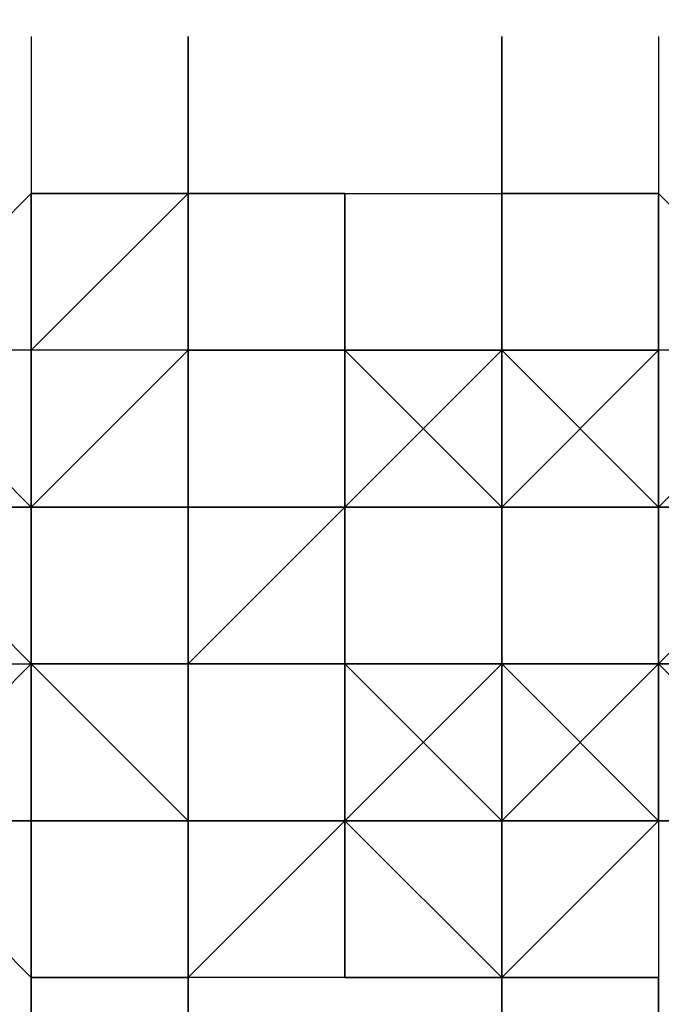
# Model space of a CAD drawing. Extents: x -5936 to 5838, y -4 to 2928.
# Drawn here: x -2164 to -2146, y 711 to 737 of the extents above; entities that cross this region are included whole.
import ezdxf

# ---------------------------------------------------------------- set-up
doc = ezdxf.new("R2010")
doc.units = 0
doc.header["$LTSCALE"] = 5
doc.header["$PDMODE"] = 33
doc.header["$PDSIZE"] = 20
doc.layers.get('Defpoints').update_dxf_attribs({"linetype": 'CONTINUOUS'})
doc.layers.add('Lg_dim', color=7, linetype='CONTINUOUS')
doc.layers.add('Lg_prod', color=40, linetype='CONTINUOUS')
doc.styles.add('LG1', font='ARIAL.TTF', dxfattribs={"height": 185})
doc.styles.get("Standard").update_dxf_attribs({"font": 'SIMPLEX'})
doc.dimstyles.new('LG_DIM', dxfattribs={"dimtxt": 2.5, "dimasz": 2.5, "dimexe": 1.25, "dimexo": 0.625, "dimtad": 1, "dimdec": 4, "dimdsep": 46, "dimlunit": 6, "dimtxsty": 'Standard', "dimcen": 2.5, "dimadec": 0, "dimazin": 0, "dimtfac": 1, "dimtdec": 4, "dimtmove": 0, "dimatfit": 3, "dimfxl": 0, "dimtolj": 1, "dimtzin": 0, "dimarcsym": 0})

# ---------------------------------------------------------------- blocks, each defined once
blk = doc.blocks.new('*D5')
at = {"layer": 'Defpoints', "color": 0}
for p in [(-2366.64, 2146.484), (-3517.97, -0.002), (-1934.802, -0.002)]:
    blk.add_point(p, dxfattribs=at)
at = {"layer": 'Lg_dim', "color": 0, "lineweight": -2}
for p, q in [((-2367.64, 2146.484), (-3567.97, 2146.484)), ((-3517.97, 2026.484), (-3517.97, 1217.697)), ((-3517.97, 119.998), (-3517.97, 928.785)), ((-1935.802, -0.002), (-3567.97, -0.002))]:
    blk.add_line(p, q, dxfattribs=at)
at = {"layer": 'Lg_dim', "color": 0}
for points in [[(-3537.97, 2026.484), (-3497.97, 2026.484), (-3517.97, 2146.484)], [(-3537.97, 119.998), (-3497.97, 119.998), (-3517.97, -0.002)]]:
    blk.add_solid(points, dxfattribs=at)
at = {"layer": 'Lg_dim', "color": 4, "insert": (-3517.97, 1073.241), "char_height": 185, "attachment_point": 5, "style": 'LG1'}
blk.add_mtext('\\A1;2150', dxfattribs=at)

msp = doc.modelspace()

# ---------------------------------------------------------------- linework, layer by layer
at = {"layer": 'Lg_prod'}
for p, q in [((-2163.4222, 736.6623), (-2163.4222, 732.4286)), ((-2163.4222, 736.6623), (-2163.4222, 732.4286)), ((-2163.4222, 736.6623), (-2163.4222, 732.4286)), ((-2159.1885, 732.4286), (-2159.1885, 736.6623)), ((-2159.1885, 736.6623), (-2159.1885, 732.4286)), ((-2159.1885, 736.6623), (-2159.1885, 728.1949)), ((-2159.1885, 732.4286), (-2159.1885, 736.6623)), ((-2159.1885, 736.6623), (-2159.1885, 732.4286)), ((-2150.7211, 736.6623), (-2150.7211, 732.4286)), ((-2150.7211, 736.6623), (-2150.7211, 732.4286)), ((-2150.7211, 728.1949), (-2150.7211, 736.6623)), ((-2150.7211, 732.4286), (-2150.7211, 736.6623)), ((-2150.7211, 736.6623), (-2150.7211, 732.4286)), ((-2146.4874, 736.6623), (-2146.4874, 732.4286)), ((-2146.4874, 736.6623), (-2146.4874, 728.1949)), ((-2146.4874, 736.6623), (-2146.4874, 732.4286)), ((-2146.4874, 736.6623), (-2146.4874, 728.1949)), ((-2167.6559, 728.1949), (-2163.4222, 732.4286)), ((-2159.1885, 732.4286), (-2163.4222, 732.4286)), ((-2163.4222, 732.4286), (-2163.4222, 728.1949)), ((-2163.4222, 728.1949), (-2163.4222, 732.4286)), ((-2163.4222, 732.4286), (-2163.4222, 728.1949)), ((-2163.4222, 732.4286), (-2159.1885, 732.4286)), ((-2159.1885, 732.4286), (-2163.4222, 732.4286)), ((-2163.4222, 732.4286), (-2159.1885, 732.4286)), ((-2163.4222, 728.1949), (-2163.4222, 732.4286)), ((-2159.1885, 732.4286), (-2163.4222, 728.1949)), ((-2163.4222, 732.4286), (-2159.1885, 732.4286)), ((-2163.4222, 728.1949), (-2163.4222, 732.4286)), ((-2163.4222, 732.4286), (-2159.1885, 732.4286)), ((-2159.1885, 732.4286), (-2159.1885, 728.1949)), ((-2159.1885, 732.4286), (-2159.1885, 728.1949)), ((-2159.1885, 728.1949), (-2159.1885, 732.4286)), ((-2159.1885, 728.1949), (-2159.1885, 732.4286)), ((-2159.1885, 732.4286), (-2159.1885, 728.1949)), ((-2159.1885, 732.4286), (-2159.1885, 728.1949)), ((-2159.1885, 732.4286), (-2159.1885, 728.1949)), ((-2154.9548, 732.4286), (-2159.1885, 732.4286)), ((-2159.1885, 732.4286), (-2154.9548, 732.4286)), ((-2154.9548, 728.1949), (-2154.9548, 732.4286)), ((-2154.9548, 732.4286), (-2154.9548, 728.1949)), ((-2154.9548, 728.1949), (-2154.9548, 732.4286)), ((-2154.9548, 723.9612), (-2154.9548, 732.4286)), ((-2154.9548, 732.4286), (-2154.9548, 723.9612)), ((-2154.9548, 732.4286), (-2154.9548, 723.9612)), ((-2154.9548, 732.4286), (-2150.7211, 732.4286)), ((-2154.9548, 732.4286), (-2154.9548, 728.1949)), ((-2154.9548, 732.4286), (-2150.7211, 732.4286)), ((-2154.9548, 728.1949), (-2154.9548, 732.4286)), ((-2150.7211, 732.4286), (-2146.4874, 732.4286)), ((-2150.7211, 732.4286), (-2146.4874, 732.4286)), ((-2150.7211, 723.9612), (-2150.7211, 732.4286)), ((-2150.7211, 732.4286), (-2150.7211, 723.9612)), ((-2150.7211, 728.1949), (-2150.7211, 732.4286)), ((-2150.7211, 728.1949), (-2150.7211, 732.4286)), ((-2150.7211, 732.4286), (-2150.7211, 728.1949)), ((-2150.7211, 732.4286), (-2146.4874, 732.4286)), ((-2150.7211, 728.1949), (-2150.7211, 732.4286)), ((-2150.7211, 732.4286), (-2150.7211, 728.1949)), ((-2150.7211, 732.4286), (-2150.7211, 728.1949)), ((-2150.7211, 732.4286), (-2146.4874, 732.4286)), ((-2150.7211, 732.4286), (-2150.7211, 728.1949)), ((-2146.4874, 732.4286), (-2150.7211, 732.4286)), ((-2146.4874, 732.4286), (-2146.4874, 728.1949)), ((-2146.4874, 728.1949), (-2146.4874, 732.4286)), ((-2146.4874, 732.4286), (-2142.2537, 728.1949)), ((-2146.4874, 732.4286), (-2146.4874, 728.1949)), ((-2163.4222, 723.9612), (-2167.6559, 728.1949)), ((-2167.6559, 728.1949), (-2163.4222, 723.9612)), ((-2163.4222, 728.1949), (-2167.6559, 728.1949)), ((-2163.4222, 723.9612), (-2163.4222, 728.1949)), ((-2163.4222, 728.1949), (-2163.4222, 723.9612)), ((-2163.4222, 723.9612), (-2163.4222, 728.1949)), ((-2163.4222, 723.9612), (-2163.4222, 728.1949)), ((-2163.4222, 728.1949), (-2163.4222, 723.9612)), ((-2163.4222, 723.9612), (-2163.4222, 728.1949)), ((-2163.4222, 728.1949), (-2163.4222, 723.9612)), ((-2163.4222, 723.9612), (-2163.4222, 728.1949)), ((-2163.4222, 728.1949), (-2163.4222, 723.9612)), ((-2159.1885, 728.1949), (-2163.4222, 723.9612)), ((-2159.1885, 728.1949), (-2163.4222, 728.1949)), ((-2163.4222, 723.9612), (-2163.4222, 728.1949)), ((-2163.4222, 728.1949), (-2163.4222, 723.9612)), ((-2163.4222, 723.9612), (-2163.4222, 728.1949)), ((-2163.4222, 728.1949), (-2163.4222, 723.9612)), ((-2163.4222, 723.9612), (-2163.4222, 728.1949)), ((-2163.4222, 728.1949), (-2163.4222, 723.9612)), ((-2163.4222, 723.9612), (-2163.4222, 728.1949)), ((-2163.4222, 728.1949), (-2163.4222, 723.9612)), ((-2163.4222, 728.1949), (-2163.4222, 723.9612)), ((-2159.1885, 728.1949), (-2163.4222, 728.1949)), ((-2163.4222, 728.1949), (-2163.4222, 723.9612)), ((-2163.4222, 723.9612), (-2163.4222, 728.1949)), ((-2163.4222, 728.1949), (-2163.4222, 723.9612)), ((-2159.1885, 728.1949), (-2163.4222, 728.1949)), ((-2163.4222, 728.1949), (-2163.4222, 723.9612)), ((-2163.4222, 723.9612), (-2163.4222, 728.1949)), ((-2163.4222, 728.1949), (-2163.4222, 723.9612)), ((-2163.4222, 723.9612), (-2163.4222, 728.1949)), ((-2163.4222, 728.1949), (-2163.4222, 723.9612)), ((-2163.4222, 723.9612), (-2163.4222, 728.1949)), ((-2163.4222, 728.1949), (-2163.4222, 723.9612)), ((-2163.4222, 723.9612), (-2163.4222, 728.1949)), ((-2163.4222, 728.1949), (-2163.4222, 723.9612)), ((-2163.4222, 723.9612), (-2163.4222, 728.1949)), ((-2163.4222, 728.1949), (-2163.4222, 723.9612)), ((-2163.4222, 723.9612), (-2163.4222, 728.1949)), ((-2163.4222, 728.1949), (-2163.4222, 723.9612)), ((-2163.4222, 728.1949), (-2163.4222, 723.9612)), ((-2163.4222, 719.7275), (-2163.4222, 728.1949)), ((-2159.1885, 728.1949), (-2154.9548, 728.1949)), ((-2159.1885, 728.1949), (-2154.9548, 728.1949)), ((-2159.1885, 723.9612), (-2159.1885, 728.1949)), ((-2159.1885, 728.1949), (-2159.1885, 723.9612)), ((-2159.1885, 723.9612), (-2159.1885, 728.1949)), ((-2159.1885, 728.1949), (-2159.1885, 723.9612)), ((-2159.1885, 723.9612), (-2159.1885, 728.1949)), ((-2159.1885, 728.1949), (-2159.1885, 723.9612)), ((-2159.1885, 723.9612), (-2159.1885, 728.1949)), ((-2159.1885, 728.1949), (-2159.1885, 723.9612)), ((-2159.1885, 723.9612), (-2159.1885, 728.1949)), ((-2159.1885, 728.1949), (-2159.1885, 723.9612)), ((-2159.1885, 723.9612), (-2159.1885, 728.1949)), ((-2159.1885, 728.1949), (-2159.1885, 723.9612)), ((-2159.1885, 728.1949), (-2159.1885, 723.9612)), ((-2159.1885, 723.9612), (-2159.1885, 728.1949)), ((-2159.1885, 723.9612), (-2159.1885, 728.1949)), ((-2154.9548, 728.1949), (-2159.1885, 728.1949)), ((-2159.1885, 728.1949), (-2159.1885, 723.9612)), ((-2159.1885, 723.9612), (-2159.1885, 728.1949)), ((-2159.1885, 728.1949), (-2159.1885, 723.9612)), ((-2159.1885, 728.1949), (-2159.1885, 719.7275)), ((-2159.1885, 719.7275), (-2159.1885, 728.1949)), ((-2159.1885, 728.1949), (-2159.1885, 719.7275)), ((-2159.1885, 723.9612), (-2159.1885, 728.1949)), ((-2159.1885, 728.1949), (-2159.1885, 723.9612)), ((-2159.1885, 723.9612), (-2159.1885, 728.1949)), ((-2159.1885, 728.1949), (-2159.1885, 723.9612)), ((-2159.1885, 723.9612), (-2159.1885, 728.1949)), ((-2159.1885, 728.1949), (-2159.1885, 723.9612)), ((-2159.1885, 723.9612), (-2159.1885, 728.1949)), ((-2159.1885, 728.1949), (-2159.1885, 723.9612)), ((-2154.9548, 723.9612), (-2154.9548, 728.1949)), ((-2154.9548, 728.1949), (-2154.9548, 723.9612)), ((-2154.9548, 719.7275), (-2154.9548, 728.1949)), ((-2154.9548, 728.1949), (-2154.9548, 723.9612)), ((-2154.9548, 723.9612), (-2154.9548, 728.1949)), ((-2154.9548, 728.1949), (-2154.9548, 723.9612)), ((-2154.9548, 719.7275), (-2154.9548, 728.1949)), ((-2154.9548, 728.1949), (-2154.9548, 723.9612)), ((-2154.9548, 723.9612), (-2154.9548, 728.1949)), ((-2154.9548, 723.9612), (-2154.9548, 728.1949)), ((-2154.9548, 728.1949), (-2154.9548, 723.9612)), ((-2154.9548, 723.9612), (-2154.9548, 728.1949)), ((-2154.9548, 723.9612), (-2154.9548, 728.1949)), ((-2154.9548, 728.1949), (-2154.9548, 723.9612)), ((-2154.9548, 723.9612), (-2154.9548, 728.1949)), ((-2154.9548, 728.1949), (-2154.9548, 723.9612)), ((-2154.9548, 723.9612), (-2154.9548, 728.1949)), ((-2154.9548, 728.1949), (-2154.9548, 723.9612)), ((-2154.9548, 728.1949), (-2150.7211, 723.9612)), ((-2154.9548, 728.1949), (-2154.9548, 723.9612)), ((-2154.9548, 728.1949), (-2150.7211, 728.1949)), ((-2150.7211, 728.1949), (-2154.9548, 728.1949)), ((-2150.7211, 728.1949), (-2154.9548, 723.9612)), ((-2154.9548, 723.9612), (-2154.9548, 728.1949)), ((-2154.9548, 728.1949), (-2154.9548, 723.9612)), ((-2154.9548, 723.9612), (-2154.9548, 728.1949)), ((-2154.9548, 728.1949), (-2154.9548, 723.9612)), ((-2154.9548, 723.9612), (-2154.9548, 728.1949)), ((-2154.9548, 728.1949), (-2154.9548, 723.9612)), ((-2154.9548, 723.9612), (-2154.9548, 728.1949)), ((-2154.9548, 728.1949), (-2154.9548, 723.9612)), ((-2154.9548, 723.9612), (-2154.9548, 728.1949)), ((-2154.9548, 728.1949), (-2154.9548, 723.9612)), ((-2154.9548, 723.9612), (-2154.9548, 728.1949)), ((-2154.9548, 728.1949), (-2154.9548, 723.9612)), ((-2150.7211, 728.1949), (-2150.7211, 719.7275)), ((-2150.7211, 723.9612), (-2150.7211, 728.1949)), ((-2150.7211, 728.1949), (-2150.7211, 723.9612)), ((-2150.7211, 728.1949), (-2150.7211, 723.9612)), ((-2150.7211, 723.9612), (-2150.7211, 728.1949)), ((-2150.7211, 728.1949), (-2150.7211, 723.9612)), ((-2150.7211, 723.9612), (-2150.7211, 728.1949)), ((-2150.7211, 728.1949), (-2150.7211, 723.9612)), ((-2150.7211, 723.9612), (-2150.7211, 728.1949)), ((-2150.7211, 728.1949), (-2150.7211, 723.9612)), ((-2150.7211, 723.9612), (-2150.7211, 728.1949)), ((-2150.7211, 728.1949), (-2150.7211, 723.9612)), ((-2150.7211, 723.9612), (-2150.7211, 728.1949)), ((-2150.7211, 728.1949), (-2150.7211, 723.9612)), ((-2150.7211, 723.9612), (-2150.7211, 728.1949)), ((-2150.7211, 728.1949), (-2150.7211, 723.9612)), ((-2150.7211, 728.1949), (-2150.7211, 723.9612)), ((-2146.4874, 728.1949), (-2150.7211, 728.1949)), ((-2150.7211, 728.1949), (-2146.4874, 728.1949)), ((-2150.7211, 723.9612), (-2150.7211, 728.1949)), ((-2146.4874, 723.9612), (-2150.7211, 728.1949)), ((-2146.4874, 728.1949), (-2150.7211, 728.1949)), ((-2150.7211, 728.1949), (-2146.4874, 723.9612)), ((-2150.7211, 723.9612), (-2150.7211, 728.1949)), ((-2150.7211, 728.1949), (-2146.4874, 723.9612)), ((-2150.7211, 723.9612), (-2150.7211, 728.1949)), ((-2150.7211, 728.1949), (-2146.4874, 723.9612)), ((-2150.7211, 723.9612), (-2150.7211, 728.1949)), ((-2150.7211, 728.1949), (-2146.4874, 723.9612)), ((-2150.7211, 723.9612), (-2150.7211, 728.1949)), ((-2146.4874, 728.1949), (-2150.7211, 728.1949)), ((-2150.7211, 728.1949), (-2146.4874, 728.1949)), ((-2150.7211, 723.9612), (-2150.7211, 728.1949)), ((-2150.7211, 723.9612), (-2146.4874, 728.1949)), ((-2150.7211, 728.1949), (-2150.7211, 723.9612)), ((-2146.4874, 723.9612), (-2146.4874, 728.1949)), ((-2146.4874, 728.1949), (-2146.4874, 723.9612)), ((-2146.4874, 723.9612), (-2146.4874, 728.1949)), ((-2146.4874, 728.1949), (-2146.4874, 723.9612)), ((-2146.4874, 723.9612), (-2146.4874, 728.1949)), ((-2146.4874, 728.1949), (-2146.4874, 723.9612)), ((-2146.4874, 723.9612), (-2146.4874, 728.1949)), ((-2146.4874, 728.1949), (-2146.4874, 723.9612)), ((-2146.4874, 728.1949), (-2146.4874, 719.7275)), ((-2146.4874, 723.9612), (-2146.4874, 728.1949)), ((-2146.4874, 728.1949), (-2146.4874, 723.9612)), ((-2146.4874, 723.9612), (-2146.4874, 728.1949)), ((-2146.4874, 728.1949), (-2146.4874, 723.9612)), ((-2146.4874, 723.9612), (-2146.4874, 728.1949)), ((-2146.4874, 728.1949), (-2146.4874, 723.9612)), ((-2146.4874, 723.9612), (-2146.4874, 728.1949)), ((-2146.4874, 728.1949), (-2146.4874, 723.9612)), ((-2146.4874, 723.9612), (-2146.4874, 728.1949)), ((-2146.4874, 728.1949), (-2146.4874, 723.9612)), ((-2142.2537, 728.1949), (-2146.4874, 728.1949)), ((-2146.4874, 723.9612), (-2142.2537, 728.1949)), ((-2146.4874, 723.9612), (-2146.4874, 728.1949)), ((-2142.2537, 728.1949), (-2146.4874, 723.9612)), ((-2163.4222, 723.9612), (-2167.6559, 723.9612)), ((-2167.6559, 723.9612), (-2163.4222, 723.9612)), ((-2167.6559, 723.9612), (-2163.4222, 723.9612)), ((-2163.4222, 723.9612), (-2167.6559, 723.9612)), ((-2163.4222, 723.9612), (-2167.6559, 723.9612)), ((-2163.4222, 723.9612), (-2167.6559, 723.9612)), ((-2163.4222, 723.9612), (-2167.6559, 723.9612)), ((-2167.6559, 723.9612), (-2163.4222, 723.9612)), ((-2163.4222, 719.7275), (-2167.6559, 723.9612)), ((-2167.6559, 723.9612), (-2163.4222, 723.9612)), ((-2167.6559, 723.9612), (-2163.4222, 723.9612)), ((-2163.4222, 723.9612), (-2167.6559, 723.9612)), ((-2163.4222, 723.9612), (-2159.1885, 723.9612)), ((-2159.1885, 723.9612), (-2163.4222, 723.9612)), ((-2159.1885, 723.9612), (-2163.4222, 723.9612)), ((-2163.4222, 723.9612), (-2159.1885, 723.9612)), ((-2159.1885, 723.9612), (-2163.4222, 723.9612)), ((-2163.4222, 719.7275), (-2163.4222, 723.9612)), ((-2163.4222, 719.7275), (-2163.4222, 723.9612)), ((-2163.4222, 723.9612), (-2163.4222, 719.7275)), ((-2163.4222, 723.9612), (-2163.4222, 719.7275)), ((-2159.1885, 723.9612), (-2163.4222, 723.9612)), ((-2159.1885, 723.9612), (-2163.4222, 723.9612)), ((-2163.4222, 719.7275), (-2163.4222, 723.9612)), ((-2163.4222, 719.7275), (-2163.4222, 723.9612)), ((-2159.1885, 723.9612), (-2163.4222, 723.9612)), ((-2163.4222, 723.9612), (-2163.4222, 719.7275)), ((-2163.4222, 723.9612), (-2159.1885, 723.9612)), ((-2159.1885, 723.9612), (-2163.4222, 723.9612)), ((-2163.4222, 719.7275), (-2163.4222, 723.9612)), ((-2163.4222, 723.9612), (-2159.1885, 723.9612)), ((-2163.4222, 723.9612), (-2159.1885, 723.9612)), ((-2159.1885, 723.9612), (-2163.4222, 723.9612)), ((-2163.4222, 723.9612), (-2159.1885, 723.9612)), ((-2163.4222, 719.7275), (-2163.4222, 723.9612)), ((-2163.4222, 723.9612), (-2163.4222, 719.7275)), ((-2163.4222, 723.9612), (-2163.4222, 719.7275)), ((-2159.1885, 723.9612), (-2163.4222, 723.9612)), ((-2163.4222, 723.9612), (-2159.1885, 723.9612)), ((-2163.4222, 719.7275), (-2163.4222, 723.9612)), ((-2159.1885, 723.9612), (-2159.1885, 719.7275)), ((-2159.1885, 723.9612), (-2159.1885, 719.7275)), ((-2154.9548, 723.9612), (-2159.1885, 723.9612)), ((-2159.1885, 723.9612), (-2154.9548, 723.9612)), ((-2154.9548, 723.9612), (-2159.1885, 723.9612)), ((-2159.1885, 723.9612), (-2154.9548, 723.9612)), ((-2154.9548, 723.9612), (-2159.1885, 723.9612)), ((-2159.1885, 719.7275), (-2159.1885, 723.9612)), ((-2159.1885, 723.9612), (-2159.1885, 719.7275)), ((-2159.1885, 719.7275), (-2159.1885, 723.9612)), ((-2159.1885, 719.7275), (-2159.1885, 723.9612)), ((-2154.9548, 723.9612), (-2159.1885, 723.9612)), ((-2159.1885, 723.9612), (-2154.9548, 723.9612)), ((-2154.9548, 723.9612), (-2159.1885, 723.9612)), ((-2159.1885, 723.9612), (-2154.9548, 723.9612)), ((-2154.9548, 723.9612), (-2159.1885, 723.9612)), ((-2159.1885, 723.9612), (-2154.9548, 723.9612)), ((-2159.1885, 723.9612), (-2154.9548, 723.9612)), ((-2159.1885, 719.7275), (-2159.1885, 723.9612)), ((-2159.1885, 723.9612), (-2154.9548, 723.9612)), ((-2159.1885, 723.9612), (-2159.1885, 719.7275)), ((-2159.1885, 719.7275), (-2159.1885, 723.9612)), ((-2159.1885, 723.9612), (-2159.1885, 719.7275)), ((-2159.1885, 723.9612), (-2159.1885, 719.7275)), ((-2159.1885, 723.9612), (-2159.1885, 715.4938)), ((-2159.1885, 715.4938), (-2159.1885, 723.9612)), ((-2159.1885, 723.9612), (-2154.9548, 723.9612)), ((-2159.1885, 719.7275), (-2159.1885, 723.9612)), ((-2154.9548, 723.9612), (-2159.1885, 719.7275)), ((-2154.9548, 723.9612), (-2150.7211, 723.9612)), ((-2154.9548, 719.7275), (-2154.9548, 723.9612)), ((-2154.9548, 723.9612), (-2150.7211, 723.9612)), ((-2150.7211, 723.9612), (-2154.9548, 723.9612)), ((-2154.9548, 723.9612), (-2150.7211, 723.9612)), ((-2154.9548, 723.9612), (-2154.9548, 715.4938)), ((-2154.9548, 723.9612), (-2150.7211, 723.9612)), ((-2154.9548, 719.7275), (-2154.9548, 723.9612)), ((-2154.9548, 719.7275), (-2154.9548, 723.9612)), ((-2154.9548, 719.7275), (-2154.9548, 723.9612)), ((-2154.9548, 723.9612), (-2154.9548, 719.7275)), ((-2154.9548, 723.9612), (-2154.9548, 719.7275)), ((-2150.7211, 723.9612), (-2154.9548, 723.9612)), ((-2150.7211, 723.9612), (-2154.9548, 723.9612)), ((-2154.9548, 723.9612), (-2150.7211, 723.9612)), ((-2150.7211, 723.9612), (-2154.9548, 723.9612)), ((-2154.9548, 723.9612), (-2154.9548, 719.7275)), ((-2154.9548, 723.9612), (-2154.9548, 719.7275)), ((-2150.7211, 723.9612), (-2154.9548, 723.9612)), ((-2154.9548, 723.9612), (-2154.9548, 719.7275)), ((-2154.9548, 723.9612), (-2154.9548, 719.7275)), ((-2154.9548, 719.7275), (-2154.9548, 723.9612)), ((-2150.7211, 723.9612), (-2150.7211, 719.7275)), ((-2150.7211, 723.9612), (-2150.7211, 719.7275)), ((-2146.4874, 723.9612), (-2150.7211, 723.9612)), ((-2150.7211, 723.9612), (-2146.4874, 723.9612)), ((-2150.7211, 723.9612), (-2146.4874, 723.9612)), ((-2150.7211, 723.9612), (-2146.4874, 723.9612)), ((-2150.7211, 723.9612), (-2146.4874, 723.9612)), ((-2146.4874, 723.9612), (-2150.7211, 723.9612)), ((-2150.7211, 723.9612), (-2146.4874, 723.9612)), ((-2146.4874, 723.9612), (-2150.7211, 723.9612)), ((-2150.7211, 719.7275), (-2150.7211, 723.9612)), ((-2146.4874, 723.9612), (-2150.7211, 723.9612)), ((-2150.7211, 719.7275), (-2150.7211, 723.9612)), ((-2150.7211, 723.9612), (-2150.7211, 719.7275)), ((-2146.4874, 723.9612), (-2150.7211, 723.9612)), ((-2146.4874, 723.9612), (-2150.7211, 723.9612)), ((-2150.7211, 719.7275), (-2150.7211, 723.9612)), ((-2146.4874, 723.9612), (-2150.7211, 723.9612)), ((-2146.4874, 723.9612), (-2150.7211, 723.9612)), ((-2150.7211, 723.9612), (-2146.4874, 723.9612)), ((-2150.7211, 723.9612), (-2146.4874, 723.9612)), ((-2146.4874, 723.9612), (-2150.7211, 723.9612)), ((-2150.7211, 719.7275), (-2150.7211, 723.9612)), ((-2150.7211, 723.9612), (-2150.7211, 719.7275)), ((-2150.7211, 723.9612), (-2150.7211, 719.7275)), ((-2146.4874, 723.9612), (-2150.7211, 723.9612)), ((-2150.7211, 723.9612), (-2150.7211, 719.7275)), ((-2150.7211, 719.7275), (-2150.7211, 723.9612)), ((-2150.7211, 723.9612), (-2150.7211, 719.7275)), ((-2146.4874, 723.9612), (-2150.7211, 723.9612)), ((-2146.4874, 719.7275), (-2146.4874, 723.9612)), ((-2146.4874, 719.7275), (-2146.4874, 723.9612)), ((-2142.2537, 723.9612), (-2146.4874, 723.9612)), ((-2146.4874, 723.9612), (-2146.4874, 715.4938)), ((-2146.4874, 715.4938), (-2146.4874, 723.9612)), ((-2146.4874, 723.9612), (-2146.4874, 715.4938)), ((-2146.4874, 715.4938), (-2146.4874, 723.9612)), ((-2142.2537, 723.9612), (-2146.4874, 723.9612)), ((-2146.4874, 723.9612), (-2146.4874, 719.7275)), ((-2142.2537, 723.9612), (-2146.4874, 723.9612)), ((-2142.2537, 723.9612), (-2146.4874, 723.9612)), ((-2146.4874, 723.9612), (-2142.2537, 723.9612)), ((-2142.2537, 723.9612), (-2146.4874, 719.7275)), ((-2142.2537, 723.9612), (-2146.4874, 723.9612)), ((-2142.2537, 723.9612), (-2146.4874, 723.9612)), ((-2142.2537, 723.9612), (-2146.4874, 723.9612)), ((-2146.4874, 719.7275), (-2146.4874, 723.9612)), ((-2142.2537, 723.9612), (-2146.4874, 723.9612)), ((-2146.4874, 719.7275), (-2142.2537, 723.9612)), ((-2146.4874, 719.7275), (-2142.2537, 723.9612)), ((-2163.4222, 719.7275), (-2167.6559, 715.4938)), ((-2167.6559, 719.7275), (-2163.4222, 719.7275)), ((-2163.4222, 719.7275), (-2159.1885, 719.7275)), ((-2159.1885, 719.7275), (-2163.4222, 719.7275)), ((-2159.1885, 719.7275), (-2163.4222, 719.7275)), ((-2163.4222, 715.4938), (-2163.4222, 719.7275)), ((-2163.4222, 719.7275), (-2163.4222, 715.4938)), ((-2163.4222, 719.7275), (-2163.4222, 715.4938)), ((-2163.4222, 715.4938), (-2163.4222, 719.7275)), ((-2163.4222, 719.7275), (-2163.4222, 715.4938)), ((-2163.4222, 715.4938), (-2163.4222, 719.7275)), ((-2163.4222, 719.7275), (-2163.4222, 715.4938)), ((-2163.4222, 719.7275), (-2159.1885, 715.4938)), ((-2163.4222, 715.4938), (-2163.4222, 719.7275)), ((-2163.4222, 719.7275), (-2163.4222, 715.4938)), ((-2163.4222, 711.2601), (-2163.4222, 719.7275)), ((-2163.4222, 719.7275), (-2163.4222, 711.2601)), ((-2163.4222, 719.7275), (-2163.4222, 715.4938)), ((-2163.4222, 715.4938), (-2163.4222, 719.7275)), ((-2163.4222, 719.7275), (-2163.4222, 715.4938)), ((-2163.4222, 719.7275), (-2163.4222, 715.4938)), ((-2163.4222, 719.7275), (-2163.4222, 715.4938)), ((-2163.4222, 711.2601), (-2163.4222, 719.7275)), ((-2163.4222, 719.7275), (-2163.4222, 711.2601)), ((-2163.4222, 719.7275), (-2159.1885, 719.7275)), ((-2163.4222, 715.4938), (-2163.4222, 719.7275)), ((-2163.4222, 719.7275), (-2163.4222, 715.4938)), ((-2159.1885, 715.4938), (-2163.4222, 719.7275)), ((-2159.1885, 719.7275), (-2163.4222, 719.7275)), ((-2159.1885, 719.7275), (-2163.4222, 719.7275)), ((-2163.4222, 719.7275), (-2159.1885, 719.7275)), ((-2163.4222, 715.4938), (-2163.4222, 719.7275)), ((-2163.4222, 719.7275), (-2159.1885, 719.7275)), ((-2159.1885, 719.7275), (-2163.4222, 719.7275)), ((-2163.4222, 715.4938), (-2163.4222, 719.7275)), ((-2163.4222, 719.7275), (-2163.4222, 715.4938)), ((-2163.4222, 715.4938), (-2163.4222, 719.7275)), ((-2163.4222, 719.7275), (-2163.4222, 715.4938)), ((-2163.4222, 715.4938), (-2163.4222, 719.7275)), ((-2163.4222, 719.7275), (-2163.4222, 715.4938)), ((-2163.4222, 715.4938), (-2163.4222, 719.7275)), ((-2163.4222, 719.7275), (-2163.4222, 715.4938)), ((-2163.4222, 719.7275), (-2163.4222, 715.4938)), ((-2163.4222, 715.4938), (-2163.4222, 719.7275)), ((-2163.4222, 719.7275), (-2163.4222, 715.4938)), ((-2159.1885, 719.7275), (-2163.4222, 719.7275)), ((-2163.4222, 719.7275), (-2163.4222, 715.4938)), ((-2154.9548, 719.7275), (-2159.1885, 719.7275)), ((-2159.1885, 719.7275), (-2154.9548, 719.7275)), ((-2154.9548, 719.7275), (-2159.1885, 719.7275)), ((-2159.1885, 715.4938), (-2159.1885, 719.7275)), ((-2159.1885, 719.7275), (-2159.1885, 715.4938)), ((-2159.1885, 719.7275), (-2159.1885, 715.4938)), ((-2159.1885, 715.4938), (-2159.1885, 719.7275)), ((-2159.1885, 719.7275), (-2159.1885, 715.4938)), ((-2159.1885, 715.4938), (-2159.1885, 719.7275)), ((-2159.1885, 719.7275), (-2159.1885, 715.4938)), ((-2159.1885, 715.4938), (-2159.1885, 719.7275)), ((-2159.1885, 719.7275), (-2159.1885, 715.4938)), ((-2154.9548, 719.7275), (-2159.1885, 719.7275)), ((-2159.1885, 719.7275), (-2159.1885, 715.4938)), ((-2159.1885, 715.4938), (-2159.1885, 719.7275)), ((-2159.1885, 719.7275), (-2159.1885, 715.4938)), ((-2154.9548, 719.7275), (-2159.1885, 719.7275)), ((-2154.9548, 719.7275), (-2150.7211, 719.7275)), ((-2150.7211, 719.7275), (-2154.9548, 719.7275)), ((-2154.9548, 715.4938), (-2154.9548, 719.7275)), ((-2154.9548, 719.7275), (-2154.9548, 715.4938)), ((-2154.9548, 719.7275), (-2154.9548, 715.4938)), ((-2154.9548, 719.7275), (-2154.9548, 715.4938)), ((-2154.9548, 719.7275), (-2154.9548, 711.2601)), ((-2154.9548, 711.2601), (-2154.9548, 719.7275)), ((-2154.9548, 719.7275), (-2154.9548, 711.2601)), ((-2154.9548, 711.2601), (-2154.9548, 719.7275)), ((-2154.9548, 719.7275), (-2154.9548, 711.2601)), ((-2154.9548, 719.7275), (-2150.7211, 719.7275)), ((-2154.9548, 715.4938), (-2154.9548, 719.7275)), ((-2154.9548, 719.7275), (-2154.9548, 715.4938)), ((-2154.9548, 719.7275), (-2154.9548, 715.4938)), ((-2154.9548, 711.2601), (-2154.9548, 719.7275)), ((-2154.9548, 715.4938), (-2154.9548, 719.7275)), ((-2150.7211, 719.7275), (-2154.9548, 715.4938)), ((-2154.9548, 719.7275), (-2150.7211, 719.7275)), ((-2150.7211, 715.4938), (-2154.9548, 719.7275)), ((-2150.7211, 719.7275), (-2154.9548, 719.7275)), ((-2154.9548, 715.4938), (-2154.9548, 719.7275)), ((-2154.9548, 719.7275), (-2154.9548, 715.4938)), ((-2154.9548, 715.4938), (-2154.9548, 719.7275)), ((-2154.9548, 719.7275), (-2154.9548, 715.4938)), ((-2154.9548, 715.4938), (-2154.9548, 719.7275)), ((-2154.9548, 719.7275), (-2154.9548, 715.4938)), ((-2154.9548, 715.4938), (-2154.9548, 719.7275)), ((-2154.9548, 719.7275), (-2154.9548, 715.4938)), ((-2154.9548, 719.7275), (-2150.7211, 719.7275)), ((-2150.7211, 719.7275), (-2154.9548, 719.7275)), ((-2146.4874, 719.7275), (-2150.7211, 719.7275)), ((-2150.7211, 719.7275), (-2146.4874, 719.7275)), ((-2146.4874, 719.7275), (-2150.7211, 719.7275)), ((-2150.7211, 719.7275), (-2146.4874, 719.7275)), ((-2150.7211, 715.4938), (-2150.7211, 719.7275)), ((-2150.7211, 719.7275), (-2150.7211, 715.4938)), ((-2150.7211, 715.4938), (-2150.7211, 719.7275)), ((-2150.7211, 719.7275), (-2150.7211, 715.4938)), ((-2150.7211, 715.4938), (-2150.7211, 719.7275)), ((-2150.7211, 719.7275), (-2150.7211, 715.4938)), ((-2150.7211, 715.4938), (-2150.7211, 719.7275)), ((-2150.7211, 719.7275), (-2150.7211, 715.4938)), ((-2150.7211, 715.4938), (-2150.7211, 719.7275)), ((-2150.7211, 719.7275), (-2150.7211, 715.4938)), ((-2150.7211, 715.4938), (-2150.7211, 719.7275)), ((-2150.7211, 719.7275), (-2146.4874, 719.7275)), ((-2150.7211, 711.2601), (-2150.7211, 719.7275)), ((-2150.7211, 719.7275), (-2150.7211, 711.2601)), ((-2150.7211, 711.2601), (-2150.7211, 719.7275)), ((-2150.7211, 719.7275), (-2150.7211, 715.4938)), ((-2150.7211, 715.4938), (-2146.4874, 719.7275)), ((-2146.4874, 719.7275), (-2150.7211, 715.4938)), ((-2150.7211, 719.7275), (-2146.4874, 719.7275)), ((-2150.7211, 715.4938), (-2150.7211, 719.7275)), ((-2146.4874, 719.7275), (-2150.7211, 715.4938)), ((-2150.7211, 715.4938), (-2150.7211, 719.7275)), ((-2150.7211, 719.7275), (-2150.7211, 715.4938)), ((-2146.4874, 719.7275), (-2150.7211, 715.4938)), ((-2150.7211, 719.7275), (-2146.4874, 719.7275)), ((-2150.7211, 719.7275), (-2150.7211, 715.4938)), ((-2150.7211, 715.4938), (-2150.7211, 719.7275)), ((-2150.7211, 719.7275), (-2146.4874, 715.4938)), ((-2150.7211, 715.4938), (-2150.7211, 719.7275)), ((-2150.7211, 715.4938), (-2150.7211, 719.7275)), ((-2146.4874, 719.7275), (-2150.7211, 719.7275)), ((-2150.7211, 719.7275), (-2146.4874, 719.7275)), ((-2142.2537, 719.7275), (-2146.4874, 719.7275)), ((-2146.4874, 715.4938), (-2146.4874, 719.7275)), ((-2146.4874, 719.7275), (-2146.4874, 715.4938)), ((-2146.4874, 715.4938), (-2146.4874, 719.7275)), ((-2146.4874, 719.7275), (-2146.4874, 715.4938)), ((-2146.4874, 719.7275), (-2146.4874, 715.4938)), ((-2146.4874, 719.7275), (-2142.2537, 719.7275)), ((-2146.4874, 719.7275), (-2146.4874, 715.4938)), ((-2146.4874, 719.7275), (-2146.4874, 715.4938)), ((-2146.4874, 719.7275), (-2146.4874, 715.4938)), ((-2146.4874, 715.4938), (-2146.4874, 719.7275)), ((-2146.4874, 719.7275), (-2142.2537, 715.4938)), ((-2146.4874, 719.7275), (-2142.2537, 719.7275)), ((-2142.2537, 715.4938), (-2146.4874, 719.7275)), ((-2142.2537, 719.7275), (-2146.4874, 719.7275)), ((-2163.4222, 715.4938), (-2167.6559, 715.4938)), ((-2167.6559, 715.4938), (-2163.4222, 715.4938)), ((-2163.4222, 711.2601), (-2167.6559, 715.4938)), ((-2167.6559, 715.4938), (-2163.4222, 715.4938)), ((-2159.1885, 715.4938), (-2163.4222, 715.4938)), ((-2163.4222, 715.4938), (-2163.4222, 711.2601)), ((-2163.4222, 711.2601), (-2163.4222, 715.4938)), ((-2163.4222, 715.4938), (-2159.1885, 715.4938)), ((-2159.1885, 715.4938), (-2163.4222, 715.4938)), ((-2163.4222, 711.2601), (-2163.4222, 715.4938)), ((-2163.4222, 715.4938), (-2159.1885, 715.4938)), ((-2159.1885, 711.2601), (-2159.1885, 715.4938)), ((-2159.1885, 715.4938), (-2159.1885, 711.2601)), ((-2159.1885, 715.4938), (-2159.1885, 711.2601)), ((-2154.9548, 715.4938), (-2159.1885, 715.4938)), ((-2159.1885, 715.4938), (-2154.9548, 715.4938)), ((-2154.9548, 715.4938), (-2159.1885, 711.2601)), ((-2159.1885, 715.4938), (-2154.9548, 715.4938)), ((-2159.1885, 711.2601), (-2159.1885, 715.4938)), ((-2159.1885, 711.2601), (-2159.1885, 715.4938)), ((-2159.1885, 715.4938), (-2159.1885, 711.2601)), ((-2154.9548, 715.4938), (-2154.9548, 711.2601)), ((-2154.9548, 715.4938), (-2150.7211, 715.4938)), ((-2154.9548, 715.4938), (-2150.7211, 711.2601)), ((-2154.9548, 711.2601), (-2154.9548, 715.4938)), ((-2154.9548, 715.4938), (-2150.7211, 715.4938)), ((-2150.7211, 715.4938), (-2154.9548, 715.4938)), ((-2154.9548, 715.4938), (-2150.7211, 715.4938)), ((-2150.7211, 711.2601), (-2154.9548, 715.4938)), ((-2150.7211, 715.4938), (-2150.7211, 711.2601)), ((-2150.7211, 715.4938), (-2150.7211, 711.2601)), ((-2150.7211, 711.2601), (-2150.7211, 715.4938)), ((-2146.4874, 715.4938), (-2150.7211, 715.4938)), ((-2150.7211, 715.4938), (-2146.4874, 715.4938)), ((-2146.4874, 715.4938), (-2150.7211, 715.4938)), ((-2150.7211, 711.2601), (-2150.7211, 715.4938)), ((-2150.7211, 715.4938), (-2150.7211, 711.2601)), ((-2150.7211, 715.4938), (-2150.7211, 711.2601)), ((-2146.4874, 715.4938), (-2150.7211, 715.4938)), ((-2146.4874, 715.4938), (-2150.7211, 715.4938)), ((-2146.4874, 715.4938), (-2150.7211, 715.4938)), ((-2150.7211, 711.2601), (-2146.4874, 715.4938)), ((-2146.4874, 715.4938), (-2150.7211, 715.4938)), ((-2146.4874, 715.4938), (-2146.4874, 711.2601)), ((-2146.4874, 715.4938), (-2146.4874, 707.0264)), ((-2146.4874, 715.4938), (-2142.2537, 715.4938)), ((-2146.4874, 715.4938), (-2142.2537, 715.4938)), ((-2142.2537, 715.4938), (-2146.4874, 715.4938)), ((-2159.1885, 711.2601), (-2163.4222, 711.2601)), ((-2163.4222, 711.2601), (-2163.4222, 707.0264)), ((-2163.4222, 711.2601), (-2163.4222, 707.0264)), ((-2163.4222, 711.2601), (-2159.1885, 711.2601)), ((-2163.4222, 711.2601), (-2159.1885, 711.2601)), ((-2163.4222, 707.0264), (-2163.4222, 711.2601)), ((-2159.1885, 711.2601), (-2163.4222, 711.2601)), ((-2159.1885, 707.0264), (-2159.1885, 711.2601)), ((-2159.1885, 711.2601), (-2159.1885, 707.0264)), ((-2159.1885, 711.2601), (-2159.1885, 707.0264)), ((-2159.1885, 711.2601), (-2159.1885, 707.0264)), ((-2154.9548, 711.2601), (-2159.1885, 711.2601)), ((-2150.7211, 711.2601), (-2154.9548, 711.2601)), ((-2154.9548, 711.2601), (-2150.7211, 711.2601)), ((-2150.7211, 711.2601), (-2146.4874, 711.2601)), ((-2146.4874, 711.2601), (-2150.7211, 711.2601)), ((-2146.4874, 711.2601), (-2150.7211, 711.2601)), ((-2150.7211, 711.2601), (-2146.4874, 711.2601)), ((-2146.4874, 711.2601), (-2150.7211, 711.2601)), ((-2150.7211, 711.2601), (-2150.7211, 707.0264)), ((-2150.7211, 711.2601), (-2146.4874, 711.2601)), ((-2150.7211, 707.0264), (-2150.7211, 711.2601)), ((-2150.7211, 707.0264), (-2150.7211, 711.2601)), ((-2150.7211, 711.2601), (-2150.7211, 707.0264)), ((-2146.4874, 711.2601), (-2146.4874, 707.0264)), ((-2146.4874, 707.0264), (-2146.4874, 711.2601)), ((-2146.4874, 711.2601), (-2146.4874, 707.0264))]:
    msp.add_line(p, q, dxfattribs=at)

# ---------------------------------------------------------------- dimensions: what is measured, and where the dimension line sits
at = {"layer": 'Lg_dim'}
dim = msp.add_linear_dim(base=(-3517.9696, -0.0015), p1=(-2366.6398, 2146.4844), p2=(-1934.8024, -0.0015), angle=90, dimstyle='LG_DIM', override={"dimtxt": 185, "dimasz": 120, "dimexe": 50, "dimexo": 1, "dimgap": 50, "dimtad": 0, "dimtih": 1, "dimtoh": 1, "dimdec": 0, "dimrnd": 10, "dimlunit": 2, "dimtxsty": 'LG1', "dimclrt": 4, "dimadec": 4, "dimtdec": 0}, dxfattribs=at)
dim.commit()
dim.dimension.update_dxf_attribs({"geometry": '*D5', "text_midpoint": (-3517.9696, 1073.2414)})

doc.saveas('drawing.dxf')
